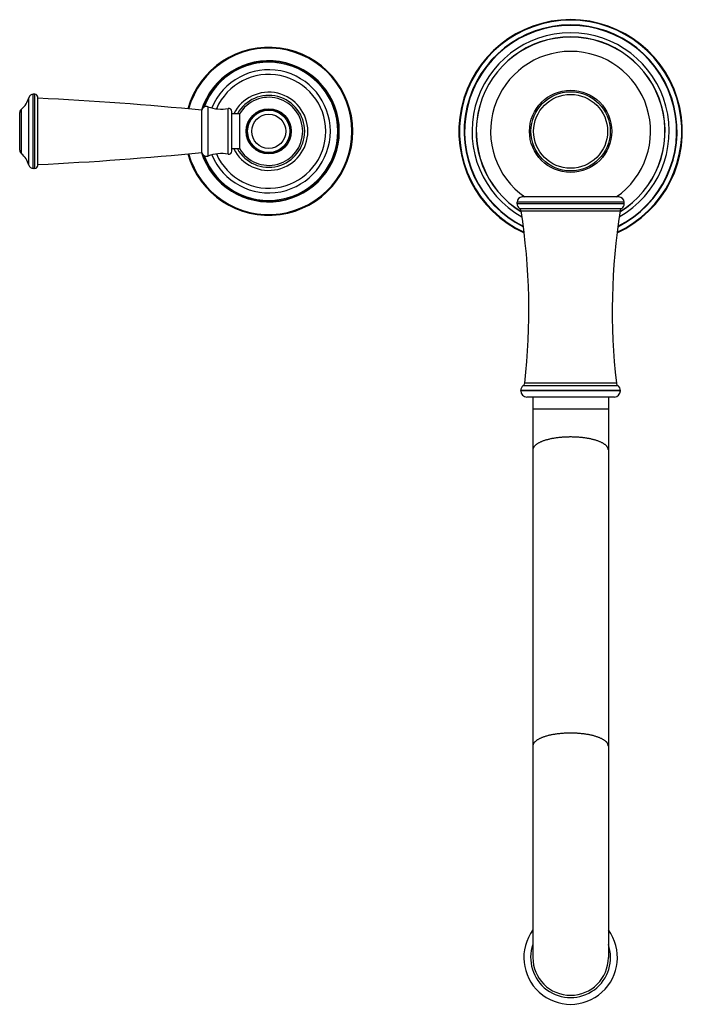
# Model space of a CAD drawing. Units: inches. Extents: x -0.3 to 22.4, y 1 to 14.
# Drawn here: x -0.3 to 8.5, y 1 to 14 of the extents above; entities that cross this region are included whole.
import ezdxf

# ---------------------------------------------------------------- set-up
doc = ezdxf.new("R2010")
doc.units = ezdxf.units.IN
doc.header["$LTSCALE"] = 1.21
doc.header["$MEASUREMENT"] = 0
doc.layers.get('0').update_dxf_attribs({"linetype": 'CONTINUOUS'})

msp = doc.modelspace()

# ---------------------------------------------------------------- linework, layer by layer
at = {"color": 9, "linetype": 'CONTINUOUS'}
for p, q in [((-0.17, 12.083), (-0.17, 12.976)), ((-0.112, 12.038), (-0.112, 13.021)), ((-0.09, 12.038), (-0.09, 13.021)), ((-0.268, 12.233), (-0.268, 12.826)), ((2.205, 12.203), (2.205, 12.856)), ((2.473, 12.227), (2.473, 12.832)), ((7.72, 11.59), (6.3, 11.59)), ((7.72, 11.567), (6.3, 11.567)), ((6.331, 11.508), (7.688, 11.508)), ((6.354, 11.474), (7.665, 11.474)), ((7.637, 9.157), (6.382, 9.157)), ((7.617, 9.192), (6.402, 9.192)), ((7.67, 9.093), (6.35, 9.093)), ((7.67, 9.087), (6.35, 9.087)), ((7.51, 8.846), (6.51, 8.846))]:
    msp.add_line(p, q, dxfattribs=at)
at = {"color": 7, "linetype": 'CONTINUOUS'}
for p, q in [((-0.09, 13.021), (-0.112, 13.021)), ((-0.05, 12.078), (-0.05, 12.981)), ((2.125, 12.251), (2.125, 12.809)), ((-0.29, 12.28), (-0.29, 12.779)), ((2.52, 12.267), (2.52, 12.793)), ((2.622, 12.76), (2.52, 12.76)), ((2.622, 12.76), (2.622, 12.299)), ((2.622, 12.299), (2.52, 12.299)), ((-0.09, 12.038), (-0.112, 12.038)), ((7.65, 11.66), (6.37, 11.66)), ((6.3, 11.567), (6.3, 11.59)), ((7.72, 11.567), (7.72, 11.59)), ((6.35, 9.087), (6.35, 9.093)), ((7.67, 9.087), (7.67, 9.093)), ((7.59, 9.007), (6.43, 9.007)), ((6.51, 9.007), (6.51, 1.574)), ((7.51, 9.007), (7.51, 1.574))]:
    msp.add_line(p, q, dxfattribs=at)
for centre, radius in [((7.01, 12.53), 0.545), ((7.01, 12.53), 0.49), ((3.01, 12.53), 0.28)]:
    msp.add_circle(centre, radius, dxfattribs=at)
at = {"color": 9, "linetype": 'CONTINUOUS'}
for centre, radius in [((7.01, 12.53), 0.525), ((3.01, 12.53), 0.299), ((3.01, 12.53), 0.292), ((3.01, 12.53), 0.226)]:
    msp.add_circle(centre, radius, dxfattribs=at)
at = {"color": 7, "linetype": 'CONTINUOUS'}
for centre, radius, start, end in [((7.01, 12.53), 1.481, 294.5893, 245.4107), ((7.01, 12.53), 1.411, 296.349, 243.651), ((7.01, 12.53), 1.306, 299.5753, 240.4247), ((7.01, 12.53), 1.252, 301.499, 238.501), ((7.01, 12.53), 1.25, 301.5894, 238.4106), ((3.01, 12.53), 1.113, 195.4543, 164.5457), ((7.01, 12.53), 1.06, 304.8396, 235.1604), ((3.01, 12.53), 0.928, 198.8155, 161.1845), ((3.01, 12.53), 0.755, 203.3741, 156.6259), ((-0.446, 13.048), 0.285, 308.6977, 345.3575), ((-0.112, 12.961), 0.06, 90, 165.3575), ((-0.09, 12.981), 0.04, 0, 90), ((-2.063, -28.982), 42, 84.2774, 87.253), ((3.01, 12.53), 0.518, 206.4379, 153.5621), ((3.01, 12.53), 0.451, 210.6485, 149.3515), ((-0.23, 12.779), 0.06, 128.6977, 180), ((2.184, 12.8), 0.06, 69.5314, 171.8481), ((2.383, 13.334), 0.51, 249.5314, 280.0819), ((2.48, 12.793), 0.04, 0, 100.0819), ((-0.23, 12.28), 0.06, 180, 231.3023), ((-0.446, 12.011), 0.285, 14.6425, 51.3023), ((-2.063, 54.041), 42, 272.747, 275.7226), ((2.184, 12.259), 0.06, 188.1519, 290.4686), ((2.383, 11.725), 0.51, 79.9181, 110.4686), ((2.48, 12.267), 0.04, 259.9181, 360), ((-0.112, 12.098), 0.06, 194.6425, 270), ((-0.09, 12.078), 0.04, 270, 360), ((6.37, 11.59), 0.07, 90, 180), ((7.65, 11.59), 0.07, 0, 90), ((6.37, 11.567), 0.07, 180, 237.0391), ((6.304, 11.466), 0.05, 8.9401, 57.0391), ((7.715, 11.466), 0.05, 122.9609, 171.0599), ((7.65, 11.567), 0.07, 302.9609, 360), ((-2.043, 10.153), 8.5, 353.5097, 8.9401), ((16.062, 10.153), 8.5, 171.0599, 186.4903), ((6.43, 9.093), 0.08, 126.2051, 180), ((6.353, 9.198), 0.05, 306.2051, 353.5097), ((7.666, 9.198), 0.05, 186.4903, 233.7949), ((7.59, 9.093), 0.08, 0, 53.7949), ((6.43, 9.087), 0.08, 180, 270), ((7.59, 9.087), 0.08, 270, 360), ((7.01, 1.574), 0.62, 143.7601, 36.2399), ((7.01, 1.574), 0.5, 180, 360)]:
    msp.add_arc(centre, radius, start, end, dxfattribs=at)
at = {"color": 9, "linetype": 'CONTINUOUS'}
for centre, radius, start, end in [((7.01, 12.53), 1.473, 294.7613, 245.2387), ((7.01, 12.53), 1.405, 296.5171, 243.4829), ((3.01, 12.53), 1.103, 195.5472, 164.4528), ((3.01, 12.53), 0.935, 197.4193, 162.5807), ((3.01, 12.53), 0.916, 200.5813, 159.4187), ((3.01, 12.53), 0.816, 202.4245, 157.5755), ((3.01, 12.53), 0.476, 209.0266, 150.9734), ((7.01, 1.574), 0.53, 160.6848, 19.3152)]:
    msp.add_arc(centre, radius, start, end, dxfattribs=at)
for points, knots in [([(7.01, 8.477), (6.993, 8.477), (6.961, 8.476), (6.912, 8.474), (6.865, 8.47), (6.819, 8.464), (6.781, 8.458), (6.753, 8.453), (6.732, 8.448), (6.712, 8.443), (6.693, 8.438), (6.674, 8.433), (6.656, 8.427), (6.639, 8.421), (6.623, 8.415), (6.608, 8.408), (6.594, 8.401), (6.581, 8.394), (6.569, 8.387), (6.558, 8.379), (6.548, 8.372), (6.539, 8.364), (6.531, 8.356), (6.525, 8.348), (6.519, 8.339), (6.515, 8.331), (6.512, 8.323), (6.51, 8.314), (6.51, 8.309), (6.51, 8.306)], [0, 0, 0, 0, 0.087666, 0.174585, 0.260025, 0.34327, 0.423634, 0.462534, 0.500476, 0.537389, 0.573202, 0.607854, 0.641286, 0.673445, 0.704286, 0.733769, 0.761866, 0.788554, 0.813826, 0.837685, 0.860151, 0.881263, 0.901081, 0.919692, 0.937214, 0.9538, 0.969638, 0.984954, 1, 1, 1, 1]), ([(7.51, 8.306), (7.51, 8.309), (7.509, 8.314), (7.507, 8.323), (7.504, 8.331), (7.5, 8.339), (7.495, 8.348), (7.488, 8.356), (7.48, 8.364), (7.471, 8.372), (7.461, 8.379), (7.45, 8.387), (7.438, 8.394), (7.425, 8.401), (7.411, 8.408), (7.396, 8.415), (7.38, 8.421), (7.363, 8.427), (7.345, 8.433), (7.327, 8.438), (7.307, 8.443), (7.287, 8.448), (7.266, 8.453), (7.238, 8.458), (7.2, 8.464), (7.154, 8.47), (7.107, 8.474), (7.058, 8.476), (7.026, 8.477), (7.01, 8.477)], [0, 0, 0, 0, 0.015046, 0.030362, 0.0462, 0.062786, 0.080308, 0.098919, 0.118737, 0.139849, 0.162315, 0.186174, 0.211446, 0.238134, 0.266231, 0.295714, 0.326555, 0.358714, 0.392146, 0.426798, 0.462611, 0.499524, 0.537466, 0.576366, 0.65673, 0.739975, 0.825415, 0.912334, 1, 1, 1, 1]), ([(7.01, 4.55), (6.993, 4.55), (6.961, 4.55), (6.912, 4.547), (6.865, 4.543), (6.819, 4.538), (6.781, 4.532), (6.753, 4.526), (6.732, 4.522), (6.712, 4.517), (6.693, 4.512), (6.674, 4.506), (6.656, 4.5), (6.639, 4.494), (6.623, 4.488), (6.608, 4.481), (6.594, 4.474), (6.581, 4.467), (6.569, 4.46), (6.558, 4.453), (6.548, 4.445), (6.539, 4.437), (6.531, 4.429), (6.525, 4.421), (6.519, 4.413), (6.515, 4.405), (6.512, 4.396), (6.51, 4.388), (6.51, 4.382), (6.51, 4.379)], [0, 0, 0, 0, 0.087666, 0.174585, 0.260025, 0.34327, 0.423634, 0.462534, 0.500476, 0.537389, 0.573202, 0.607854, 0.641286, 0.673445, 0.704286, 0.733769, 0.761866, 0.788554, 0.813826, 0.837685, 0.860151, 0.881263, 0.901081, 0.919692, 0.937214, 0.9538, 0.969638, 0.984954, 1, 1, 1, 1]), ([(7.51, 4.379), (7.51, 4.382), (7.509, 4.388), (7.507, 4.396), (7.504, 4.405), (7.5, 4.413), (7.495, 4.421), (7.488, 4.429), (7.48, 4.437), (7.471, 4.445), (7.461, 4.453), (7.45, 4.46), (7.438, 4.467), (7.425, 4.474), (7.411, 4.481), (7.396, 4.488), (7.38, 4.494), (7.363, 4.5), (7.345, 4.506), (7.327, 4.512), (7.307, 4.517), (7.287, 4.522), (7.266, 4.526), (7.238, 4.532), (7.2, 4.538), (7.154, 4.543), (7.107, 4.547), (7.058, 4.55), (7.026, 4.55), (7.01, 4.55)], [0, 0, 0, 0, 0.015046, 0.030362, 0.0462, 0.062786, 0.080308, 0.098919, 0.118737, 0.139849, 0.162315, 0.186174, 0.211446, 0.238134, 0.266231, 0.295714, 0.326555, 0.358714, 0.392146, 0.426798, 0.462611, 0.499524, 0.537466, 0.576366, 0.65673, 0.739975, 0.825415, 0.912334, 1, 1, 1, 1])]:
    msp.add_open_spline(points, degree=3, knots=knots, dxfattribs=at)

doc.saveas('drawing.dxf')
